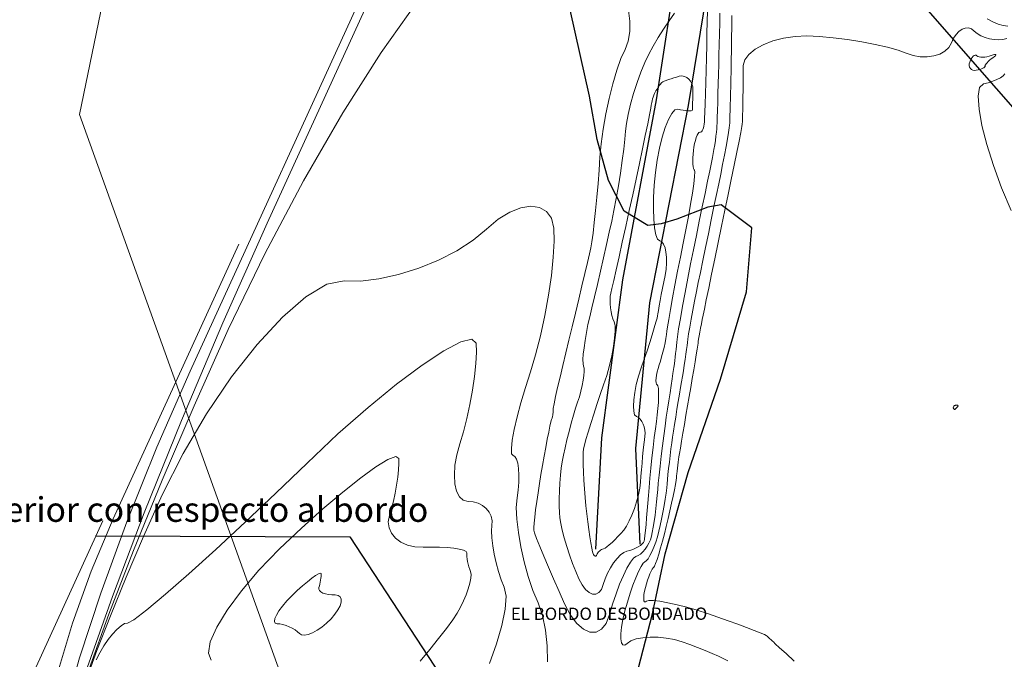
# Model space of a CAD drawing. Units: millimetres. Extents: x 605200 to 617090, y 2087246 to 2101250.
# Drawn here: x 610888 to 610988, y 2096191 to 2096256 of the extents above; entities that cross this region are included whole.
import ezdxf

# ---------------------------------------------------------------- set-up
doc = ezdxf.new("R2010")
doc.units = ezdxf.units.MM
doc.layers.add('COLONIAS', color=1, linetype='Continuous', lineweight=0)
for name, color, linetype in [('CVL_CURV_D', 8, 'Continuous'), ('CVL_CURV_G', 2, 'Continuous'), ('ortofoto', 8, 'Continuous'), ('RIOS', 4, 'Continuous')]:
    doc.layers.add(name, color=color, linetype=linetype)
doc.styles.get("Standard").update_dxf_attribs({"font": 'arial.ttf'})
picture_1 = doc.add_image_def('image1.bil', size_in_pixel=(5945, 7002))

msp = doc.modelspace()

# ---------------------------------------------------------------- linework, layer by layer
at = {"lineweight": 25}
for points, elevation in [([(610965.866, 2096280.565), (610958.208, 2096259.937), (610956.081, 2096246.866), (610952.184, 2096226.886), (610950.748, 2096212.111), (610951.182, 2096202.405)], 6.648), ([(610946.719, 2096201.902), (610947.347, 2096213.183), (610949.46, 2096229.209), (610952.883, 2096247.437), (610955.085, 2096261.743), (610958.329, 2096280.201)], 8.091)]:
    msp.add_lwpolyline(points, dxfattribs=dict(at, elevation=elevation))
msp.add_lwpolyline([(610896.007, 2096203.246), (610921.776, 2096203.139), (610941.973, 2096172.337), (610938.251, 2096174.027), (610941.804, 2096175.717), (610941.973, 2096172.337)], dxfattribs=at)
at = {"layer": 'COLONIAS', "color": 1}
msp.add_polyline3d([(610915.267, 2096347.092, 0), (610894.371, 2096245.981, 0), (610915.941, 2096185.988, 0), (610942.23, 2096177.899, 0), (610949.308, 2096140.825, 0), (610955.038, 2096115.548, 0), (610963.464, 2096101.055, 0), (610986.719, 2096082.35, 0), (611007.447, 2096041.4, 0), (611045.869, 2095942.311, 0), (611065.923, 2095893.441, 0), (611051.093, 2095884.678, 0), (610976.439, 2095894.283, 0), (610963.464, 2095894.62, 0), (610944.084, 2095898.159, 0), (610913.751, 2095909.956, 0), (610881.732, 2095925.628, 0), (610868.251, 2095932.031, 0), (610851.23, 2095920.572, 0), (610846.006, 2095922.594, 0), (610804.551, 2095936.581, 0)], dxfattribs=at)
at = {"layer": 'CVL_CURV_D', "linetype": 'Continuous', "lineweight": 0}
for points, elevation in [([(610895.162, 2096189.858), (610897.713, 2096197.116), (610900.935, 2096205.584), (610904.708, 2096214.933), (610908.91, 2096224.834), (610913.421, 2096234.955), (610938.082, 2096288.937)], 7.5), ([(610928.614, 2096257.402), (610924.968, 2096252.26), (610921.071, 2096246.129), (610917.082, 2096239.247), (610913.158, 2096231.85), (610909.459, 2096224.174), (610906.005, 2096216.442), (610902.773, 2096208.885), (610899.859, 2096201.757), (610897.357, 2096195.306), (610895.362, 2096189.785)], 7), ([(610959.309, 2096256.252), (610959.29, 2096255.231), (610959.267, 2096254.153), (610959.243, 2096253.06), (610959.219, 2096251.998), (610959.194, 2096251.009), (610959.169, 2096250.049), (610959.142, 2096249.068), (610959.114, 2096248.103), (610959.088, 2096247.188), (610959.063, 2096246.363), (610959.042, 2096245.661), (610959.024, 2096245.121), (610959.011, 2096244.779), (610958.992, 2096244.505), (610958.957, 2096244.16), (610958.908, 2096243.761), (610958.849, 2096243.327), (610958.781, 2096242.877), (610958.708, 2096242.429), (610958.632, 2096242.002), (610958.556, 2096241.615), (610958.447, 2096241.088), (610958.278, 2096240.268), (610958.059, 2096239.209), (610957.803, 2096237.966), (610957.521, 2096236.595), (610957.223, 2096235.149), (610956.922, 2096233.684), (610956.628, 2096232.255), (610956.339, 2096230.826), (610956.053, 2096229.361), (610955.778, 2096227.916), (610955.526, 2096226.545), (610955.305, 2096225.302), (610955.126, 2096224.243), (610954.999, 2096223.423), (610954.933, 2096222.897), (610954.899, 2096222.523), (610954.861, 2096222.133), (610954.822, 2096221.744), (610954.782, 2096221.37), (610954.743, 2096221.026), (610954.707, 2096220.727), (610954.676, 2096220.489), (610954.652, 2096220.326), (610954.616, 2096220.107), (610954.554, 2096219.711), (610954.469, 2096219.168), (610954.368, 2096218.506), (610954.254, 2096217.756), (610954.131, 2096216.948), (610954.005, 2096216.111), (610953.879, 2096215.274), (610953.752, 2096214.385), (610953.619, 2096213.403), (610953.487, 2096212.369), (610953.361, 2096211.327), (610953.245, 2096210.319), (610953.145, 2096209.39), (610953.065, 2096208.581), (610953.012, 2096207.935), (610952.963, 2096207.349), (610952.898, 2096206.705), (610952.821, 2096206.033), (610952.734, 2096205.36), (610952.643, 2096204.712), (610952.55, 2096204.119), (610952.459, 2096203.608), (610952.374, 2096203.206), (610952.268, 2096202.865), (610952.117, 2096202.524), (610951.93, 2096202.196), (610951.717, 2096201.892), (610951.487, 2096201.625), (610951.249, 2096201.406), (610951.012, 2096201.248), (610950.787, 2096201.162), (610950.537, 2096200.99), (610950.232, 2096200.589), (610949.888, 2096199.991), (610949.521, 2096199.233), (610949.145, 2096198.349), (610948.777, 2096197.372), (610948.431, 2096196.338), (610948.125, 2096195.281), (610947.776, 2096194.38), (610947.311, 2096193.787), (610946.756, 2096193.496), (610946.138, 2096193.501), (610945.484, 2096193.795), (610944.82, 2096194.372), (610944.174, 2096195.227), (610943.571, 2096196.351), (610943, 2096197.62), (610942.443, 2096198.882), (610941.919, 2096200.092), (610941.447, 2096201.208), (610941.043, 2096202.184), (610940.728, 2096202.977), (610940.518, 2096203.544), (610940.433, 2096203.84), (610940.436, 2096204.094), (610940.472, 2096204.543), (610940.538, 2096205.154), (610940.63, 2096205.893), (610940.743, 2096206.727), (610940.873, 2096207.624), (610941.015, 2096208.551), (610941.166, 2096209.474), (610941.324, 2096210.396), (610941.489, 2096211.319), (610941.653, 2096212.211), (610941.81, 2096213.039), (610941.953, 2096213.77), (610942.078, 2096214.371), (610942.176, 2096214.811), (610942.243, 2096215.055), (610942.288, 2096215.195), (610942.328, 2096215.339), (610942.362, 2096215.481), (610942.387, 2096215.616), (610942.405, 2096215.739), (610942.413, 2096215.844), (610942.41, 2096215.926), (610942.397, 2096215.98), (610942.416, 2096216.172), (610942.505, 2096216.646), (610942.654, 2096217.362), (610942.855, 2096218.276), (610943.099, 2096219.347), (610943.375, 2096220.534), (610943.674, 2096221.795), (610943.988, 2096223.089), (610944.316, 2096224.432), (610944.656, 2096225.836), (610944.994, 2096227.245), (610945.319, 2096228.604), (610945.617, 2096229.859), (610945.874, 2096230.954), (610946.079, 2096231.835), (610946.216, 2096232.446), (610946.325, 2096233.054), (610946.447, 2096233.925), (610946.576, 2096235.004), (610946.707, 2096236.238), (610946.835, 2096237.573), (610946.955, 2096238.955), (610947.06, 2096240.329), (610947.145, 2096241.643), (610947.267, 2096242.996), (610947.474, 2096244.48), (610947.753, 2096246.031), (610948.088, 2096247.586), (610948.464, 2096249.08), (610948.866, 2096250.449), (610949.28, 2096251.63), (610949.69, 2096252.559), (610950.01, 2096253.414), (610950.17, 2096254.386), (610950.177, 2096255.43), (610950.041, 2096256.502)], 7), ([(610954.72, 2096256.227), (610954.16, 2096255.451), (610953.595, 2096254.616), (610953.047, 2096253.756), (610952.541, 2096252.905), (610952.1, 2096252.097), (610951.697, 2096251.242), (610951.297, 2096250.261), (610950.915, 2096249.198), (610950.564, 2096248.1), (610950.258, 2096247.013), (610950.011, 2096245.981), (610949.836, 2096245.053), (610949.748, 2096244.272), (610949.682, 2096243.462), (610949.567, 2096242.45), (610949.413, 2096241.29), (610949.229, 2096240.035), (610949.021, 2096238.739), (610948.798, 2096237.455), (610948.57, 2096236.237), (610948.343, 2096235.138), (610948.097, 2096234.027), (610947.816, 2096232.775), (610947.513, 2096231.439), (610947.2, 2096230.074), (610946.891, 2096228.739), (610946.599, 2096227.488), (610946.337, 2096226.38), (610946.117, 2096225.47), (610945.933, 2096224.665), (610945.772, 2096223.852), (610945.637, 2096223.062), (610945.533, 2096222.322), (610945.462, 2096221.663), (610945.429, 2096221.114), (610945.437, 2096220.704), (610945.49, 2096220.463), (610945.543, 2096220.252), (610945.552, 2096219.928), (610945.521, 2096219.511), (610945.452, 2096219.025), (610945.35, 2096218.489), (610945.218, 2096217.926), (610945.06, 2096217.357), (610944.879, 2096216.803), (610944.677, 2096216.196), (610944.459, 2096215.476), (610944.234, 2096214.679), (610944.012, 2096213.84), (610943.801, 2096212.994), (610943.61, 2096212.177), (610943.449, 2096211.424), (610943.327, 2096210.771), (610943.234, 2096210.125), (610943.156, 2096209.393), (610943.094, 2096208.609), (610943.049, 2096207.806), (610943.024, 2096207.017), (610943.019, 2096206.276), (610943.037, 2096205.617), (610943.078, 2096205.072), (610943.168, 2096204.516), (610943.324, 2096203.826), (610943.535, 2096203.038), (610943.789, 2096202.188), (610944.075, 2096201.313), (610944.383, 2096200.448), (610944.699, 2096199.63), (610945.014, 2096198.895), (610945.34, 2096198.286), (610945.69, 2096197.823), (610946.05, 2096197.51), (610946.404, 2096197.351), (610946.739, 2096197.348), (610947.04, 2096197.506), (610947.292, 2096197.827), (610947.481, 2096198.315), (610947.668, 2096198.892), (610947.916, 2096199.465), (610948.21, 2096200.014), (610948.536, 2096200.519), (610948.88, 2096200.96), (610949.228, 2096201.318), (610949.566, 2096201.572), (610949.88, 2096201.702), (610950.179, 2096201.779), (610950.475, 2096201.882), (610950.759, 2096202.004), (610951.019, 2096202.139), (610951.246, 2096202.283), (610951.429, 2096202.428), (610951.558, 2096202.57), (610951.623, 2096202.702), (610951.659, 2096202.915), (610951.706, 2096203.288), (610951.761, 2096203.792), (610951.821, 2096204.4), (610951.884, 2096205.086), (610951.947, 2096205.822), (610952.008, 2096206.581), (610952.064, 2096207.336), (610952.129, 2096208.156), (610952.213, 2096209.098), (610952.313, 2096210.118), (610952.424, 2096211.172), (610952.54, 2096212.216), (610952.658, 2096213.207), (610952.771, 2096214.099), (610952.876, 2096214.849), (610952.965, 2096215.514), (610953.032, 2096216.165), (610953.077, 2096216.779), (610953.098, 2096217.336), (610953.097, 2096217.814), (610953.072, 2096218.191), (610953.024, 2096218.444), (610952.951, 2096218.554), (610952.88, 2096218.626), (610952.839, 2096218.773), (610952.827, 2096218.984), (610952.842, 2096219.246), (610952.883, 2096219.549), (610952.949, 2096219.88), (610953.038, 2096220.227), (610953.15, 2096220.579), (610953.276, 2096220.961), (610953.403, 2096221.397), (610953.527, 2096221.865), (610953.644, 2096222.346), (610953.748, 2096222.819), (610953.836, 2096223.266), (610953.902, 2096223.665), (610953.942, 2096223.996), (610954.001, 2096224.451), (610954.122, 2096225.199), (610954.294, 2096226.188), (610954.508, 2096227.366), (610954.755, 2096228.679), (610955.024, 2096230.077), (610955.306, 2096231.507), (610955.592, 2096232.916), (610955.866, 2096234.29), (610956.117, 2096235.623), (610956.338, 2096236.871), (610956.521, 2096237.99), (610956.661, 2096238.937), (610956.751, 2096239.669), (610956.783, 2096240.142), (610956.75, 2096240.313), (610956.689, 2096240.362), (610956.639, 2096240.493), (610956.602, 2096240.691), (610956.577, 2096240.947), (610956.566, 2096241.248), (610956.569, 2096241.583), (610956.588, 2096241.94), (610956.622, 2096242.307), (610956.674, 2096242.671), (610956.742, 2096243.018), (610956.822, 2096243.339), (610956.911, 2096243.622), (610957.004, 2096243.856), (610957.098, 2096244.031), (610957.19, 2096244.135), (610957.274, 2096244.159), (610957.354, 2096244.164), (610957.434, 2096244.218), (610957.511, 2096244.313), (610957.582, 2096244.445), (610957.644, 2096244.607), (610957.694, 2096244.793), (610957.73, 2096244.996), (610957.749, 2096245.211), (610957.762, 2096245.576), (610957.782, 2096246.203), (610957.807, 2096247.048), (610957.837, 2096248.066), (610957.869, 2096249.21), (610957.903, 2096250.436), (610957.937, 2096251.698), (610957.97, 2096252.951), (610958.001, 2096254.177), (610958.028, 2096255.364), (610958.051, 2096256.474)], 7.5), ([(610960.523, 2096256.016), (610960.511, 2096254.886), (610960.496, 2096253.708), (610960.479, 2096252.528), (610960.461, 2096251.396), (610960.444, 2096250.361), (610960.426, 2096249.47), (610960.41, 2096248.772), (610960.394, 2096248.172), (610960.378, 2096247.56), (610960.361, 2096246.956), (610960.344, 2096246.385), (610960.329, 2096245.869), (610960.315, 2096245.431), (610960.304, 2096245.094), (610960.296, 2096244.88), (610960.265, 2096244.62), (610960.191, 2096244.153), (610960.08, 2096243.513), (610959.937, 2096242.735), (610959.77, 2096241.854), (610959.585, 2096240.905), (610959.389, 2096239.923), (610959.187, 2096238.941), (610958.965, 2096237.869), (610958.707, 2096236.628), (610958.428, 2096235.278), (610958.138, 2096233.877), (610957.85, 2096232.484), (610957.576, 2096231.158), (610957.328, 2096229.956), (610957.119, 2096228.938), (610956.931, 2096228.008), (610956.744, 2096227.055), (610956.566, 2096226.114), (610956.401, 2096225.221), (610956.257, 2096224.413), (610956.141, 2096223.724), (610956.058, 2096223.19), (610956.015, 2096222.847), (610955.984, 2096222.552), (610955.934, 2096222.151), (610955.868, 2096221.668), (610955.79, 2096221.128), (610955.703, 2096220.552), (610955.611, 2096219.965), (610955.517, 2096219.391), (610955.425, 2096218.851), (610955.325, 2096218.276), (610955.212, 2096217.601), (610955.088, 2096216.857), (610954.961, 2096216.078), (610954.835, 2096215.297), (610954.716, 2096214.546), (610954.609, 2096213.859), (610954.518, 2096213.267), (610954.436, 2096212.694), (610954.351, 2096212.06), (610954.266, 2096211.393), (610954.184, 2096210.721), (610954.109, 2096210.072), (610954.045, 2096209.472), (610953.993, 2096208.95), (610953.959, 2096208.534), (610953.918, 2096208.116), (610953.849, 2096207.589), (610953.758, 2096206.98), (610953.648, 2096206.319), (610953.525, 2096205.633), (610953.393, 2096204.951), (610953.259, 2096204.301), (610953.125, 2096203.711), (610952.978, 2096203.16), (610952.805, 2096202.62), (610952.615, 2096202.109), (610952.415, 2096201.645), (610952.215, 2096201.247), (610952.023, 2096200.931), (610951.846, 2096200.717), (610951.694, 2096200.622), (610951.528, 2096200.485), (610951.314, 2096200.151), (610951.064, 2096199.648), (610950.788, 2096199.007), (610950.499, 2096198.256), (610950.21, 2096197.425), (610949.93, 2096196.542), (610949.674, 2096195.637), (610949.468, 2096194.771), (610949.332, 2096193.996), (610949.265, 2096193.332), (610949.266, 2096192.798), (610949.333, 2096192.413), (610949.464, 2096192.197), (610949.659, 2096192.17), (610949.915, 2096192.349), (610950.291, 2096192.606), (610950.824, 2096192.797), (610951.482, 2096192.921), (610952.231, 2096192.978), (610953.039, 2096192.966), (610953.874, 2096192.885), (610954.702, 2096192.733), (610955.491, 2096192.51), (610956.265, 2096192.236), (610957.049, 2096191.941), (610957.814, 2096191.638), (610958.533, 2096191.337), (610959.177, 2096191.053), (610959.716, 2096190.796), (610960.123, 2096190.58)], 6.5), ([(610988.488, 2096254.923), (610988.045, 2096254.975), (610987.537, 2096255.125), (610986.987, 2096255.361), (610986.419, 2096255.672)], 6.5), ([(610986.823, 2096251.948), (610986.609, 2096251.879), (610986.388, 2096251.827), (610986.166, 2096251.794), (610985.953, 2096251.781), (610985.758, 2096251.786), (610985.588, 2096251.81), (610985.453, 2096251.854), (610985.36, 2096251.918), (610985.285, 2096251.968), (610985.196, 2096251.973), (610985.1, 2096251.938), (610984.999, 2096251.865), (610984.898, 2096251.759), (610984.801, 2096251.624), (610984.713, 2096251.463), (610984.637, 2096251.28), (610984.593, 2096251.092), (610984.593, 2096250.918), (610984.633, 2096250.764), (610984.709, 2096250.633), (610984.818, 2096250.532), (610984.955, 2096250.464), (610985.117, 2096250.434), (610985.3, 2096250.448), (610985.488, 2096250.49), (610985.664, 2096250.539), (610985.824, 2096250.594), (610985.962, 2096250.652), (610986.073, 2096250.71), (610986.152, 2096250.766), (610986.193, 2096250.818), (610986.192, 2096250.863), (610986.188, 2096250.917), (610986.224, 2096250.998), (610986.294, 2096251.098), (610986.393, 2096251.213), (610986.517, 2096251.339), (610986.661, 2096251.469), (610986.821, 2096251.599), (610986.992, 2096251.725), (610987.141, 2096251.836), (610987.239, 2096251.926), (610987.288, 2096251.993), (610987.288, 2096252.037), (610987.241, 2096252.056), (610987.147, 2096252.048), (610987.007, 2096252.013), (610986.823, 2096251.948)], 5.5), ([(610941.815, 2096190.464), (610941.799, 2096192.099), (610941.638, 2096193.688), (610941.328, 2096195.163), (610940.869, 2096196.455), (610940.353, 2096197.725), (610939.883, 2096199.137), (610939.473, 2096200.627), (610939.134, 2096202.135), (610938.879, 2096203.598), (610938.72, 2096204.952), (610938.671, 2096206.137), (610938.742, 2096207.09), (610938.853, 2096207.9), (610938.912, 2096208.682), (610938.923, 2096209.412), (610938.888, 2096210.064), (610938.809, 2096210.613), (610938.689, 2096211.033), (610938.529, 2096211.3), (610938.334, 2096211.389), (610938.187, 2096211.571), (610938.166, 2096212.105), (610938.26, 2096212.939), (610938.459, 2096214.025), (610938.753, 2096215.313), (610939.132, 2096216.752), (610939.585, 2096218.293), (610940.101, 2096219.886), (610940.631, 2096221.616), (610941.122, 2096223.543), (610941.56, 2096225.581), (610941.932, 2096227.645), (610942.223, 2096229.65), (610942.42, 2096231.51), (610942.509, 2096233.141), (610942.475, 2096234.456), (610942.235, 2096235.441), (610941.74, 2096236.139), (610941.029, 2096236.55), (610940.143, 2096236.677), (610939.123, 2096236.518), (610938.007, 2096236.074), (610936.835, 2096235.347), (610935.649, 2096234.338), (610934.292, 2096233.213), (610932.638, 2096232.161), (610930.772, 2096231.213), (610928.778, 2096230.399), (610926.741, 2096229.75), (610924.746, 2096229.296), (610922.877, 2096229.069), (610921.218, 2096229.099), (610919.469, 2096228.76), (610917.345, 2096227.49), (610914.954, 2096225.415), (610912.403, 2096222.664), (610909.801, 2096219.362), (610907.257, 2096215.637), (610904.877, 2096211.615), (610902.771, 2096207.425), (610900.881, 2096203.195), (610899.113, 2096199.061), (610897.519, 2096195.16), (610896.15, 2096191.631), (610895.058, 2096188.611)], 6.5), ([(610892.161, 2096189.325), (610893.673, 2096194.405), (610895.562, 2096199.679), (610897.791, 2096204.961), (610910.522, 2096232.827)], 8.5), ([(610929.216, 2096202.096), (610928.389, 2096202.135), (610927.637, 2096202.314), (610926.978, 2096202.616), (610926.434, 2096203.021), (610926.024, 2096203.511), (610925.769, 2096204.067), (610925.687, 2096204.669), (610925.801, 2096205.3), (610926.012, 2096205.99), (610926.208, 2096206.758), (610926.383, 2096207.571), (610926.531, 2096208.394), (610926.647, 2096209.193), (610926.725, 2096209.935), (610926.761, 2096210.585), (610926.747, 2096211.109), (610926.441, 2096211.296), (610925.649, 2096210.995), (610924.442, 2096210.258), (610922.89, 2096209.14), (610921.065, 2096207.694), (610919.037, 2096205.974), (610916.878, 2096204.034), (610914.658, 2096201.928), (610912.571, 2096199.769), (610910.791, 2096197.68), (610909.353, 2096195.728), (610908.292, 2096193.982), (610907.644, 2096192.507), (610907.446, 2096191.373), (610907.733, 2096190.647)], 5.5), ([(610889.976, 2096189.964), (610896.741, 2096204.772)], 9), ([(610928.926, 2096190.561), (610929.89, 2096191.724), (610930.786, 2096192.84), (610931.575, 2096193.861), (610932.218, 2096194.74), (610932.675, 2096195.429), (610933.013, 2096196.028), (610933.319, 2096196.656), (610933.585, 2096197.286), (610933.804, 2096197.896), (610933.966, 2096198.459), (610934.065, 2096198.952), (610934.092, 2096199.35), (610934.039, 2096199.629), (610933.947, 2096199.855), (610933.864, 2096200.107), (610933.79, 2096200.373), (610933.73, 2096200.641), (610933.685, 2096200.902), (610933.656, 2096201.144), (610933.647, 2096201.355), (610933.66, 2096201.525), (610933.582, 2096201.665), (610933.315, 2096201.792), (610932.886, 2096201.903), (610932.32, 2096201.994), (610931.645, 2096202.063), (610930.885, 2096202.105), (610930.067, 2096202.117), (610929.216, 2096202.096)], 5.5), ([(610920.31, 2096197.256), (610919.954, 2096197.259), (610919.621, 2096197.296), (610919.32, 2096197.364), (610919.063, 2096197.458), (610918.857, 2096197.574), (610918.713, 2096197.707), (610918.641, 2096197.853), (610918.651, 2096198.007), (610918.703, 2096198.177), (610918.751, 2096198.366), (610918.794, 2096198.566), (610918.83, 2096198.768), (610918.859, 2096198.964), (610918.878, 2096199.147), (610918.887, 2096199.307), (610918.883, 2096199.435), (610918.808, 2096199.482), (610918.613, 2096199.407), (610918.317, 2096199.226), (610917.935, 2096198.951), (610917.486, 2096198.596), (610916.988, 2096198.173), (610916.457, 2096197.696), (610915.911, 2096197.178), (610915.398, 2096196.648), (610914.961, 2096196.134), (610914.607, 2096195.654), (610914.346, 2096195.225), (610914.187, 2096194.862), (610914.138, 2096194.583), (610914.209, 2096194.405), (610914.407, 2096194.343), (610914.691, 2096194.323), (610915.001, 2096194.26), (610915.324, 2096194.162), (610915.647, 2096194.034), (610915.957, 2096193.882), (610916.241, 2096193.712), (610916.484, 2096193.529), (610916.675, 2096193.34), (610916.887, 2096193.207), (610917.191, 2096193.183), (610917.568, 2096193.259), (610917.999, 2096193.426), (610918.465, 2096193.676), (610918.949, 2096194), (610919.43, 2096194.389), (610919.89, 2096194.834), (610920.287, 2096195.3), (610920.591, 2096195.748), (610920.799, 2096196.163), (610920.908, 2096196.532), (610920.916, 2096196.84), (610920.821, 2096197.072), (610920.62, 2096197.216), (610920.31, 2096197.256)], 5)]:
    msp.add_lwpolyline(points, dxfattribs=dict(at, elevation=elevation))
at = {"layer": 'CVL_CURV_G', "linetype": 'Continuous', "lineweight": 5}
for points, elevation in [([(610892.789, 2096185.173), (610894.388, 2096190.87), (610896.548, 2096197.455), (610899.191, 2096204.669), (610902.236, 2096212.256), (610905.606, 2096219.958), (610924.302, 2096260.882)], 8), ([(610988.401, 2096253.683), (610988.011, 2096253.578), (610987.576, 2096253.539), (610987.115, 2096253.561), (610986.648, 2096253.639), (610986.193, 2096253.769), (610985.771, 2096253.947), (610985.401, 2096254.169), (610985.101, 2096254.429), (610984.824, 2096254.646), (610984.516, 2096254.744), (610984.192, 2096254.73), (610983.863, 2096254.612), (610983.546, 2096254.396), (610983.251, 2096254.09), (610982.995, 2096253.7), (610982.789, 2096253.233), (610982.532, 2096252.769), (610982.131, 2096252.388), (610981.613, 2096252.095), (610981.005, 2096251.898), (610980.334, 2096251.801), (610979.626, 2096251.811), (610978.908, 2096251.935), (610978.208, 2096252.178), (610977.384, 2096252.484), (610976.318, 2096252.786), (610975.069, 2096253.073), (610973.695, 2096253.335), (610972.257, 2096253.562), (610970.811, 2096253.744), (610969.419, 2096253.87), (610968.138, 2096253.93), (610966.938, 2096253.883), (610965.775, 2096253.706), (610964.687, 2096253.418), (610963.71, 2096253.036), (610962.884, 2096252.577), (610962.246, 2096252.059), (610961.833, 2096251.5), (610961.684, 2096250.918), (610961.679, 2096250.304), (610961.672, 2096249.658), (610961.665, 2096249.006), (610961.657, 2096248.371), (610961.648, 2096247.781), (610961.641, 2096247.261), (610961.633, 2096246.837), (610961.626, 2096246.535), (610961.62, 2096246.295), (610961.613, 2096246.051), (610961.607, 2096245.81), (610961.6, 2096245.582), (610961.594, 2096245.376), (610961.588, 2096245.202), (610961.584, 2096245.067), (610961.581, 2096244.982), (610961.539, 2096244.735), (610961.426, 2096244.146), (610961.251, 2096243.265), (610961.025, 2096242.143), (610960.759, 2096240.832), (610960.462, 2096239.381), (610960.145, 2096237.843), (610959.819, 2096236.268), (610959.482, 2096234.65), (610959.137, 2096232.989), (610958.796, 2096231.348), (610958.472, 2096229.789), (610958.179, 2096228.374), (610957.929, 2096227.166), (610957.734, 2096226.228), (610957.609, 2096225.621), (610957.522, 2096225.19), (610957.436, 2096224.748), (610957.353, 2096224.312), (610957.277, 2096223.898), (610957.21, 2096223.523), (610957.156, 2096223.204), (610957.118, 2096222.957), (610957.098, 2096222.798), (610957.069, 2096222.581), (610957.006, 2096222.168), (610956.914, 2096221.593), (610956.797, 2096220.885), (610956.662, 2096220.079), (610956.514, 2096219.204), (610956.357, 2096218.292), (610956.198, 2096217.377), (610956.035, 2096216.445), (610955.87, 2096215.49), (610955.707, 2096214.546), (610955.554, 2096213.65), (610955.417, 2096212.838), (610955.301, 2096212.145), (610955.212, 2096211.607), (610955.157, 2096211.26), (610955.12, 2096211.002), (610955.082, 2096210.718), (610955.044, 2096210.418), (610955.007, 2096210.116), (610954.974, 2096209.824), (610954.945, 2096209.555), (610954.922, 2096209.32), (610954.906, 2096209.133), (610954.873, 2096208.884), (610954.801, 2096208.472), (610954.695, 2096207.927), (610954.562, 2096207.278), (610954.407, 2096206.554), (610954.237, 2096205.783), (610954.058, 2096204.994), (610953.876, 2096204.216), (610953.688, 2096203.455), (610953.493, 2096202.716), (610953.3, 2096202.022), (610953.114, 2096201.398), (610952.943, 2096200.868), (610952.796, 2096200.456), (610952.679, 2096200.186), (610952.601, 2096200.083), (610952.532, 2096200.025), (610952.442, 2096199.886), (610952.338, 2096199.676), (610952.223, 2096199.409), (610952.102, 2096199.095), (610951.981, 2096198.748), (610951.865, 2096198.38), (610951.758, 2096198.002), (610951.672, 2096197.641), (610951.615, 2096197.318), (610951.587, 2096197.04), (610951.588, 2096196.818), (610951.615, 2096196.657), (610951.67, 2096196.567), (610951.751, 2096196.556), (610951.858, 2096196.63), (610952.103, 2096196.708), (610952.572, 2096196.703), (610953.229, 2096196.624), (610954.038, 2096196.478), (610954.963, 2096196.273), (610955.968, 2096196.015), (610957.015, 2096195.712), (610958.068, 2096195.371), (610959.116, 2096195.009), (610960.146, 2096194.645), (610961.124, 2096194.292), (610962.015, 2096193.963), (610962.784, 2096193.672), (610963.396, 2096193.43), (610963.817, 2096193.252), (610964.012, 2096193.15), (610964.089, 2096193.083), (610964.178, 2096193.004), (610964.275, 2096192.918), (610964.376, 2096192.827), (610964.476, 2096192.736), (610964.571, 2096192.649), (610964.658, 2096192.569), (610964.731, 2096192.5), (610964.929, 2096192.315), (610965.37, 2096191.908), (610966.015, 2096191.313), (610966.829, 2096190.564)], 6), ([(610953.433, 2096249.204), (610953.365, 2096249.137), (610953.284, 2096249.042), (610953.194, 2096248.926), (610953.099, 2096248.795), (610953.004, 2096248.653), (610952.911, 2096248.508), (610952.825, 2096248.363), (610952.75, 2096248.227), (610952.682, 2096248.082), (610952.614, 2096247.915), (610952.55, 2096247.735), (610952.49, 2096247.549), (610952.438, 2096247.365), (610952.396, 2096247.19), (610952.367, 2096247.033), (610952.352, 2096246.901), (610952.304, 2096246.595), (610952.18, 2096245.946), (610951.992, 2096245.007), (610951.75, 2096243.832), (610951.466, 2096242.474), (610951.15, 2096240.985), (610950.814, 2096239.419), (610950.469, 2096237.83), (610950.116, 2096236.22), (610949.758, 2096234.597), (610949.409, 2096233.019), (610949.082, 2096231.545), (610948.789, 2096230.232), (610948.543, 2096229.14), (610948.358, 2096228.327), (610948.246, 2096227.852), (610948.192, 2096227.535), (610948.17, 2096227.171), (610948.176, 2096226.777), (610948.211, 2096226.369), (610948.271, 2096225.965), (610948.354, 2096225.582), (610948.459, 2096225.237), (610948.583, 2096224.946), (610948.676, 2096224.578), (610948.692, 2096224.011), (610948.637, 2096223.284), (610948.517, 2096222.433), (610948.338, 2096221.497), (610948.108, 2096220.513), (610947.831, 2096219.519), (610947.515, 2096218.551), (610947.178, 2096217.581), (610946.84, 2096216.581), (610946.515, 2096215.588), (610946.214, 2096214.641), (610945.949, 2096213.778), (610945.732, 2096213.035), (610945.574, 2096212.453), (610945.488, 2096212.068), (610945.453, 2096211.699), (610945.439, 2096211.162), (610945.445, 2096210.491), (610945.469, 2096209.719), (610945.51, 2096208.881), (610945.567, 2096208.009), (610945.638, 2096207.139), (610945.722, 2096206.303), (610945.817, 2096205.488), (610945.92, 2096204.675), (610946.026, 2096203.892), (610946.131, 2096203.169), (610946.231, 2096202.534), (610946.322, 2096202.014), (610946.398, 2096201.64), (610946.456, 2096201.439), (610946.507, 2096201.345), (610946.561, 2096201.274), (610946.616, 2096201.226), (610946.671, 2096201.201), (610946.722, 2096201.201), (610946.768, 2096201.225), (610946.807, 2096201.275), (610946.836, 2096201.35), (610946.872, 2096201.44), (610946.931, 2096201.533), (610947.007, 2096201.624), (610947.098, 2096201.71), (610947.199, 2096201.788), (610947.307, 2096201.854), (610947.416, 2096201.905), (610947.524, 2096201.938), (610947.662, 2096202), (610947.857, 2096202.135), (610948.098, 2096202.331), (610948.372, 2096202.577), (610948.667, 2096202.862), (610948.972, 2096203.175), (610949.274, 2096203.505), (610949.562, 2096203.84), (610949.842, 2096204.242), (610950.123, 2096204.759), (610950.394, 2096205.362), (610950.645, 2096206.023), (610950.867, 2096206.715), (610951.049, 2096207.408), (610951.182, 2096208.074), (610951.255, 2096208.685), (610951.301, 2096209.292), (610951.356, 2096209.947), (610951.416, 2096210.622), (610951.48, 2096211.291), (610951.544, 2096211.926), (610951.606, 2096212.5), (610951.664, 2096212.984), (610951.713, 2096213.353), (610951.733, 2096213.662), (610951.706, 2096213.977), (610951.637, 2096214.287), (610951.531, 2096214.58), (610951.393, 2096214.845), (610951.229, 2096215.069), (610951.043, 2096215.242), (610950.84, 2096215.35), (610950.669, 2096215.525), (610950.569, 2096215.885), (610950.539, 2096216.4), (610950.575, 2096217.041), (610950.675, 2096217.78), (610950.836, 2096218.587), (610951.055, 2096219.435), (610951.328, 2096220.292), (610951.628, 2096221.158), (610951.922, 2096222.025), (610952.198, 2096222.865), (610952.449, 2096223.645), (610952.663, 2096224.336), (610952.831, 2096224.905), (610952.944, 2096225.323), (610952.992, 2096225.558), (610953.019, 2096225.767), (610953.074, 2096226.111), (610953.154, 2096226.565), (610953.252, 2096227.106), (610953.365, 2096227.71), (610953.489, 2096228.352), (610953.618, 2096229.009), (610953.75, 2096229.656), (610953.852, 2096230.29), (610953.899, 2096230.908), (610953.895, 2096231.49), (610953.842, 2096232.016), (610953.745, 2096232.465), (610953.605, 2096232.817), (610953.426, 2096233.051), (610953.212, 2096233.146), (610952.999, 2096233.319), (610952.826, 2096233.771), (610952.696, 2096234.462), (610952.61, 2096235.351), (610952.571, 2096236.398), (610952.583, 2096237.561), (610952.647, 2096238.801), (610952.766, 2096240.076), (610952.947, 2096241.34), (610953.183, 2096242.548), (610953.462, 2096243.663), (610953.77, 2096244.646), (610954.094, 2096245.46), (610954.421, 2096246.068), (610954.738, 2096246.431), (610955.031, 2096246.512), (610955.307, 2096246.446), (610955.574, 2096246.395), (610955.825, 2096246.36), (610956.05, 2096246.34), (610956.241, 2096246.337), (610956.389, 2096246.35), (610956.485, 2096246.381), (610956.521, 2096246.43), (610956.524, 2096246.526), (610956.529, 2096246.691), (610956.536, 2096246.914), (610956.544, 2096247.182), (610956.552, 2096247.484), (610956.561, 2096247.807), (610956.57, 2096248.14), (610956.579, 2096248.47), (610956.555, 2096248.785), (610956.472, 2096249.076), (610956.338, 2096249.333), (610956.161, 2096249.549), (610955.95, 2096249.716), (610955.712, 2096249.826), (610955.455, 2096249.87), (610955.189, 2096249.842), (610954.914, 2096249.768), (610954.634, 2096249.685), (610954.36, 2096249.597), (610954.102, 2096249.507), (610953.87, 2096249.419), (610953.674, 2096249.336), (610953.525, 2096249.264), (610953.433, 2096249.204)], 8), ([(610988.839, 2096236.239), (610987.866, 2096238.547), (610987.038, 2096240.804), (610986.371, 2096242.935), (610985.881, 2096244.866), (610985.585, 2096246.521), (610985.5, 2096247.824), (610985.641, 2096248.701), (610986.025, 2096249.076), (610986.523, 2096249.193), (610986.984, 2096249.341), (610987.396, 2096249.511), (610987.745, 2096249.696), (610988.019, 2096249.888), (610988.204, 2096250.079)], 6), ([(610933.775, 2096206.742), (610933.288, 2096206.853), (610932.901, 2096207.209), (610932.619, 2096207.778), (610932.447, 2096208.523), (610932.389, 2096209.412), (610932.45, 2096210.409), (610932.636, 2096211.481), (610932.951, 2096212.593), (610933.321, 2096213.803), (610933.665, 2096215.15), (610933.971, 2096216.576), (610934.231, 2096218.019), (610934.435, 2096219.421), (610934.573, 2096220.722), (610934.635, 2096221.863), (610934.611, 2096222.782), (610934.165, 2096223.2), (610933.032, 2096222.921), (610931.314, 2096222.018), (610929.11, 2096220.561), (610926.521, 2096218.622), (610923.647, 2096216.272), (610920.59, 2096213.582), (610917.45, 2096210.623), (610914.287, 2096207.573), (610911.164, 2096204.625), (610908.19, 2096201.875), (610905.469, 2096199.417), (610903.109, 2096197.346), (610901.216, 2096195.758), (610899.897, 2096194.747), (610899.259, 2096194.408), (610898.958, 2096194.35), (610898.592, 2096194.131), (610898.18, 2096193.774), (610897.741, 2096193.3), (610897.293, 2096192.731), (610896.855, 2096192.09), (610896.445, 2096191.397), (610896.083, 2096190.676)], 6), ([(610982.975, 2096216.245), (610983.015, 2096216.131), (610983.085, 2096216.055), (610983.136, 2096216.065), (610983.144, 2096216.077), (610983.161, 2096216.097), (610983.186, 2096216.123), (610983.217, 2096216.154), (610983.254, 2096216.188), (610983.293, 2096216.224), (610983.335, 2096216.261), (610983.377, 2096216.298), (610983.413, 2096216.333), (610983.437, 2096216.368), (610983.45, 2096216.401), (610983.451, 2096216.431), (610983.44, 2096216.457), (610983.419, 2096216.477), (610983.386, 2096216.491), (610983.343, 2096216.498), (610983.294, 2096216.497), (610983.243, 2096216.493), (610983.194, 2096216.486), (610983.148, 2096216.475), (610983.106, 2096216.462), (610983.071, 2096216.447), (610983.044, 2096216.43), (610983.028, 2096216.412), (610982.975, 2096216.245)], 6), ([(610935.954, 2096190.303), (610936.676, 2096192.317), (610937.213, 2096194.179), (610937.54, 2096195.808), (610937.629, 2096197.123), (610937.454, 2096198.042), (610937.15, 2096198.79), (610936.873, 2096199.622), (610936.632, 2096200.5), (610936.432, 2096201.388), (610936.282, 2096202.25), (610936.188, 2096203.048), (610936.159, 2096203.746), (610936.201, 2096204.307), (610936.217, 2096204.782), (610936.114, 2096205.237), (610935.904, 2096205.658), (610935.604, 2096206.029), (610935.227, 2096206.338), (610934.787, 2096206.569), (610934.298, 2096206.709), (610933.775, 2096206.742)], 6)]:
    msp.add_lwpolyline(points, dxfattribs=dict(at, elevation=elevation))
at = {"layer": 'RIOS'}
msp.add_lwpolyline([(611133.12, 2096478.24), (611109.194, 2096471.515), (611080.269, 2096457.685), (611065.104, 2096448.435), (611052.951, 2096436.994), (611041.001, 2096427.033), (611027.329, 2096414.591), (611016.593, 2096405.669), (611000.334, 2096389.313), (611000.334, 2096389.313), (610990.472, 2096371.574), (610985.264, 2096359.088), (610981.463, 2096341.835), (610971.229, 2096321.183), (610967.83, 2096300.472), (610966.546, 2096289.524), (610970.286, 2096277.753), (610974.32, 2096267.586), (610978.488, 2096258.722), (610991.859, 2096243.424), (610999.83, 2096234.752), (611007.475, 2096220.784), (611023.524, 2096191.656)], dxfattribs=at)
msp.add_polyline3d([(610949.36, 2096183.36, 0), (610952.48, 2096195.36, 0), (610953.76, 2096201.44, 0), (610956.08, 2096209.68, 0), (610959.36, 2096219.12, 0), (610962, 2096228, 0), (610962.56, 2096234.48, 0), (610959.44, 2096236.8, 0), (610958.08, 2096236.56, 0), (610954.96, 2096235.36, 0), (610953.36, 2096234.88, 0), (610952, 2096234.72, 0), (610949.6, 2096236.16, 0), (610948, 2096239.28, 0), (610946.88, 2096243.44, 0), (610946.08, 2096247.84, 0), (610943.68, 2096258.56, 0)], dxfattribs=at)

# ---------------------------------------------------------------- texts
at = {"lineweight": 0, "insert": (610863.485, 2096207.172), "char_height": 2.5, "attachment_point": 1}
msp.add_mtext_dynamic_manual_height_columns('este lev, es anterior con respecto al bordo', width=372.20944, gutter_width=12.5, heights=[0], dxfattribs=at)
at = {"lineweight": 0, "insert": (610937.737, 2096195.972), "char_height": 1.25, "attachment_point": 1, "rotation": 0.043}
msp.add_mtext_dynamic_manual_height_columns(' EL BORDO DESBORDADO', width=102.52077, gutter_width=12.5, heights=[0], dxfattribs=at)

# ---------------------------------------------------------------- referenced raster images: frames only (the image files are external)
at = {"layer": 'ortofoto'}
image = msp.add_image(picture_1, insert=(605200, 2087246), size_in_units=(11890, 14004), dxfattribs=at)
image.dxf.flags = 7

doc.saveas('drawing.dxf')
